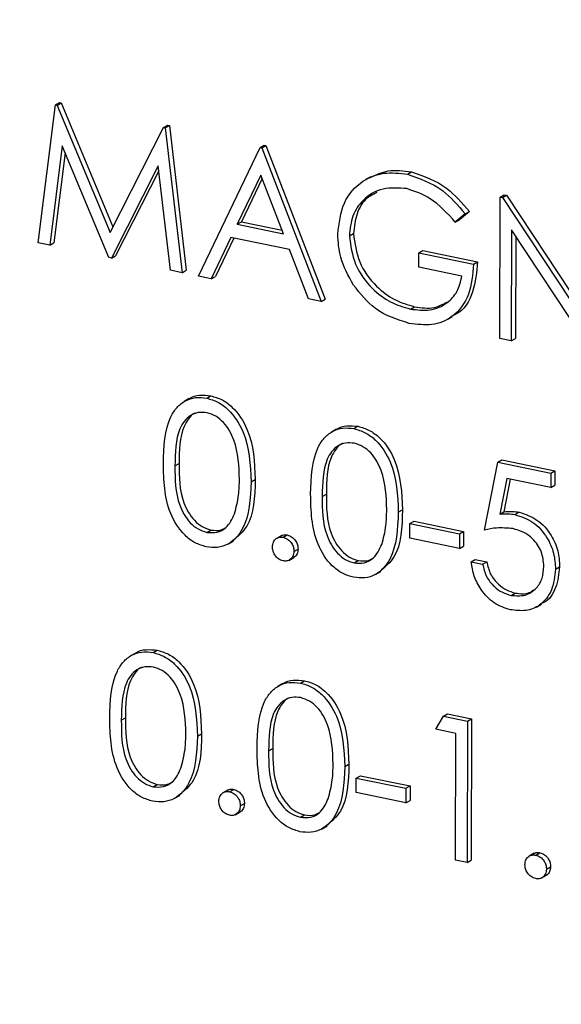
# Model space of a CAD drawing. Units: inches. Extents: x 0.3 to 10.6, y 0.4 to 8.2.
# Drawn here: x 8.6 to 8.6, y 7.3 to 7.3 of the extents above; entities that cross this region are included whole.
import ezdxf

# ---------------------------------------------------------------- set-up
doc = ezdxf.new("R2010")
doc.units = ezdxf.units.IN
doc.header["$MEASUREMENT"] = 0

msp = doc.modelspace()

# ---------------------------------------------------------------- linework, layer by layer
at = {"color": 7, "linetype": 'Continuous', "lineweight": 25}
for p, q in [((8.63477199, 7.30490746), (8.63485243, 7.30495305)), ((8.63480418, 7.30490079), (8.63488462, 7.30494638)), ((8.63485243, 7.30495305), (8.63488462, 7.30494638)), ((8.63488462, 7.30494638), (8.63589031, 7.30253404)), ((8.63443363, 7.30222265), (8.63477199, 7.30490746)), ((8.63477199, 7.30490746), (8.63480418, 7.30490079)), ((8.63480418, 7.30490079), (8.63583564, 7.30242661)), ((8.63583564, 7.30242661), (8.63687577, 7.30447154)), ((8.63687577, 7.30447154), (8.63695621, 7.30451713)), ((8.63687577, 7.30447154), (8.63690847, 7.30446477)), ((8.63690847, 7.30446477), (8.6369889, 7.30451035)), ((8.63690847, 7.30446477), (8.63723529, 7.30164212)), ((8.63695621, 7.30451713), (8.6369889, 7.30451035)), ((8.6369889, 7.30451035), (8.63731573, 7.30168771)), ((8.63490547, 7.3041116), (8.6346606, 7.30217562)), ((8.63581079, 7.30193729), (8.63490547, 7.3041116)), ((8.63755733, 7.3015754), (8.6387556, 7.30408203)), ((8.6387556, 7.30408203), (8.63883603, 7.30412761)), ((8.6387556, 7.30408203), (8.63878779, 7.30407536)), ((8.63878779, 7.30407536), (8.63886822, 7.30412094)), ((8.63878779, 7.30407536), (8.63994032, 7.30108162)), ((8.63883603, 7.30412761), (8.63886822, 7.30412094)), ((8.63886822, 7.30412094), (8.64002076, 7.30112721)), ((8.63496274, 7.30397409), (8.63474103, 7.3022212)), ((8.63677321, 7.30372018), (8.63586165, 7.30192675)), ((8.63678386, 7.30362847), (8.63594209, 7.30197234)), ((8.63700883, 7.30168905), (8.63677321, 7.30372018)), ((8.64162025, 7.30355909), (8.64170068, 7.30360468)), ((8.63876786, 7.30354252), (8.63831039, 7.3025849)), ((8.63879404, 7.30347454), (8.63839082, 7.30263049)), ((8.63920802, 7.30239891), (8.63876786, 7.30354252)), ((8.64090756, 7.30351039), (8.64080705, 7.30345343)), ((8.64341819, 7.30036099), (8.64342496, 7.30311451)), ((8.64342496, 7.30311451), (8.64350539, 7.30316009)), ((8.64342496, 7.30311451), (8.64347224, 7.30310471)), ((8.64347224, 7.30310471), (8.64355267, 7.30315029)), ((8.64347224, 7.30310471), (8.64512637, 7.30059367)), ((8.64350539, 7.30316009), (8.64355267, 7.30315029)), ((8.64355267, 7.30315029), (8.64512677, 7.30076073)), ((8.64274755, 7.30278468), (8.64255384, 7.30262394)), ((8.64255384, 7.30262394), (8.64263428, 7.30266952)), ((8.64282798, 7.30283026), (8.64263428, 7.30266952)), ((8.64274755, 7.30278468), (8.64282798, 7.30283026)), ((8.63831039, 7.3025849), (8.63839082, 7.30263049)), ((8.63831039, 7.3025849), (8.63920802, 7.30239891)), ((8.63839082, 7.30263049), (8.63918201, 7.30246655)), ((8.6436489, 7.3024765), (8.64364358, 7.30031428)), ((8.64529902, 7.29997126), (8.6436489, 7.3024765)), ((8.63818741, 7.30232783), (8.63780335, 7.30152442)), ((8.63824078, 7.30231678), (8.63788378, 7.30157)), ((8.63932609, 7.30209189), (8.63818741, 7.30232783)), ((8.64049117, 7.30235709), (8.64057161, 7.30240267)), ((8.64372893, 7.30235503), (8.64372402, 7.30035987)), ((8.6346606, 7.30217562), (8.63443363, 7.30222265)), ((8.6346606, 7.30217562), (8.63474103, 7.3022212)), ((8.63969525, 7.3011324), (8.63932609, 7.30209189)), ((8.64184357, 7.3020294), (8.64192401, 7.30207498)), ((8.64192401, 7.30207498), (8.64298668, 7.30185479)), ((8.63586165, 7.30192675), (8.63581079, 7.30193729)), ((8.63586165, 7.30192675), (8.63594209, 7.30197234)), ((8.64184288, 7.30174699), (8.64184357, 7.3020294)), ((8.64184357, 7.3020294), (8.64290624, 7.30180921)), ((8.63723529, 7.30164212), (8.63700883, 7.30168905)), ((8.63723529, 7.30164212), (8.63731573, 7.30168771)), ((8.64268015, 7.3015735), (8.64184288, 7.30174699)), ((8.64290624, 7.30180921), (8.64298668, 7.30185479)), ((8.63780335, 7.30152442), (8.63755733, 7.3015754)), ((8.63780335, 7.30152442), (8.63788378, 7.30157)), ((8.63994032, 7.30108162), (8.63969525, 7.3011324)), ((8.63994032, 7.30108162), (8.64002076, 7.30112721)), ((8.64167877, 7.30093332), (8.6417592, 7.30097891)), ((8.64239447, 7.30072854), (8.64249499, 7.3007855)), ((8.64364358, 7.30031428), (8.64341819, 7.30036099)), ((8.64364358, 7.30031428), (8.64372402, 7.30035987)), ((8.63771509, 7.29919827), (8.63779553, 7.29924385)), ((8.63737729, 7.29918891), (8.63727678, 7.29913195)), ((8.64058108, 7.29860442), (8.64066151, 7.29865)), ((8.64024334, 7.29859505), (8.64014282, 7.29853808)), ((8.63709714, 7.29787821), (8.63717758, 7.2979238)), ((8.64311902, 7.29663044), (8.64338006, 7.29795381)), ((8.64338006, 7.29795381), (8.64346049, 7.29799939)), ((8.64338006, 7.29795381), (8.64441054, 7.29774029)), ((8.64346049, 7.29799939), (8.64449097, 7.29778587)), ((8.64441054, 7.29774029), (8.64440984, 7.29745788)), ((8.64441054, 7.29774029), (8.64449097, 7.29778587)), ((8.64449097, 7.29778587), (8.64449028, 7.29750346)), ((8.63857848, 7.29757016), (8.63865892, 7.29761575)), ((8.64355547, 7.29763491), (8.64341832, 7.29693872)), ((8.64362412, 7.29762069), (8.64349876, 7.29698431)), ((8.64440984, 7.29745788), (8.64355547, 7.29763491)), ((8.64440984, 7.29745788), (8.64449028, 7.29750346)), ((8.63996319, 7.29728435), (8.64004362, 7.29732993)), ((8.64144447, 7.29697631), (8.6415249, 7.2970219)), ((8.64341832, 7.29693872), (8.64349876, 7.29698431)), ((8.64371433, 7.29693092), (8.64379477, 7.2969765)), ((8.6416688, 7.29647178), (8.6416695, 7.29675419)), ((8.6416695, 7.29675419), (8.64174993, 7.29679978)), ((8.6416695, 7.29675419), (8.64263553, 7.29655402)), ((8.64174993, 7.29679978), (8.64271597, 7.29659961)), ((8.63771621, 7.29658439), (8.63779665, 7.29662998)), ((8.63917497, 7.2965237), (8.63907445, 7.29646673)), ((8.63920405, 7.29648802), (8.63928448, 7.2965336)), ((8.64263553, 7.29655402), (8.64263484, 7.29627161)), ((8.64263553, 7.29655402), (8.64271597, 7.29659961)), ((8.64271597, 7.29659961), (8.64271527, 7.29631719)), ((8.63813672, 7.29636051), (8.63823724, 7.29641748)), ((8.64263484, 7.29627161), (8.6416688, 7.29647178)), ((8.64263484, 7.29627161), (8.64271527, 7.29631719)), ((8.63941285, 7.29621518), (8.63949328, 7.29626076)), ((8.63931269, 7.29603964), (8.6394132, 7.2960966)), ((8.6405822, 7.29599054), (8.64066263, 7.29603612)), ((8.64285978, 7.29601308), (8.64294021, 7.29605867)), ((8.64285978, 7.29601308), (8.64308518, 7.29596638)), ((8.64294021, 7.29605867), (8.64316561, 7.29601196)), ((8.64308518, 7.29596638), (8.64316561, 7.29601196)), ((8.64100277, 7.29576665), (8.64110328, 7.29582361)), ((8.64450255, 7.29586639), (8.64458298, 7.29591198)), ((8.64363793, 7.29535737), (8.64371837, 7.29540295)), ((8.64413078, 7.2951312), (8.64423129, 7.29518817)), ((8.6363341, 7.29423507), (8.63623358, 7.29417811)), ((8.63667184, 7.29424444), (8.63675227, 7.29429002)), ((8.63920014, 7.29364121), (8.63909963, 7.29358424)), ((8.63953789, 7.29365057), (8.63961832, 7.29369616)), ((8.63605395, 7.29292437), (8.63613438, 7.29296995)), ((8.64217515, 7.29275092), (8.64232328, 7.29300278)), ((8.64232328, 7.29300278), (8.64240372, 7.29304837)), ((8.64232328, 7.29300278), (8.64278766, 7.29290656)), ((8.64240372, 7.29304837), (8.64286809, 7.29295214)), ((8.64278766, 7.29290656), (8.64278089, 7.29015304)), ((8.64278766, 7.29290656), (8.64286809, 7.29295214)), ((8.64286809, 7.29295214), (8.64286132, 7.29019862)), ((8.64256157, 7.29267085), (8.64217515, 7.29275092)), ((8.64255549, 7.29019974), (8.64256157, 7.29267085)), ((8.63753529, 7.29261632), (8.63761572, 7.29266191)), ((8.63892, 7.2923305), (8.63900043, 7.29237609)), ((8.64040127, 7.29202247), (8.64048171, 7.29206805)), ((8.64062561, 7.29151794), (8.6406263, 7.29180035)), ((8.6406263, 7.29180035), (8.64070674, 7.29184593)), ((8.6406263, 7.29180035), (8.64159234, 7.29160018)), ((8.64070674, 7.29184593), (8.64167277, 7.29164576)), ((8.63667302, 7.29163055), (8.63675345, 7.29167613)), ((8.63813177, 7.29156986), (8.63803126, 7.29151289)), ((8.63816086, 7.29153418), (8.63824129, 7.29157976)), ((8.64159234, 7.29160018), (8.64159165, 7.29131777)), ((8.64159234, 7.29160018), (8.64167277, 7.29164576)), ((8.64167277, 7.29164576), (8.64167208, 7.29136335)), ((8.63709353, 7.29140667), (8.63719404, 7.29146363)), ((8.64159165, 7.29131777), (8.64062561, 7.29151794)), ((8.64159165, 7.29131777), (8.64167208, 7.29136335)), ((8.63826943, 7.29108581), (8.63836995, 7.29114277)), ((8.63836959, 7.29126135), (8.63845003, 7.29130693)), ((8.639539, 7.2910367), (8.63961944, 7.29108228)), ((8.63995958, 7.2908128), (8.64006009, 7.29086977)), ((8.64278089, 7.29015304), (8.64255549, 7.29019974)), ((8.64278089, 7.29015304), (8.64286132, 7.29019862)), ((8.64408927, 7.29033542), (8.64398875, 7.29027846)), ((8.64411835, 7.29029975), (8.64419878, 7.29034533)), ((8.64432709, 7.29002692), (8.64440752, 7.2900725)), ((8.64422693, 7.28985138), (8.64432744, 7.28990834))]:
    msp.add_line(p, q, dxfattribs=at)
for points, knots in [([(8.62160693, 7.34049611), (8.62150055, 7.34039141), (8.62087085, 7.33977156), (8.61984166, 7.33849482), (8.61853502, 7.3366693), (8.61738122, 7.33470562), (8.61637285, 7.33262981), (8.61551863, 7.33044863), (8.6148225, 7.3281745), (8.61428846, 7.32581926), (8.61391931, 7.32339538), (8.61371708, 7.32091581), (8.61368285, 7.31839375), (8.61381679, 7.31584255), (8.61411825, 7.31327583), (8.61458521, 7.31070707), (8.61521561, 7.30815), (8.61600581, 7.30561798), (8.61695164, 7.30312443), (8.61804806, 7.3006824), (8.61928933, 7.29830477), (8.620669, 7.29600404), (8.62217977, 7.29379231), (8.62381373, 7.29168119), (8.62556247, 7.28968187), (8.62741679, 7.28780495), (8.62936705, 7.28606031), (8.63140308, 7.28445741), (8.63351414, 7.28300465), (8.63568923, 7.28171006), (8.63791679, 7.28058047), (8.64018517, 7.27962224), (8.64248215, 7.27884042), (8.6447954, 7.27823946), (8.64711268, 7.27782232), (8.64942094, 7.27759246), (8.65170939, 7.27754634), (8.65395967, 7.27770172), (8.65564824, 7.27792173), (8.65656282, 7.27814892), (8.65676215, 7.27819844)], [0, 0, 0, 0, 0.00553276, 0.03275289, 0.0599964, 0.0872677, 0.11456764, 0.14189687, 0.16925315, 0.19663354, 0.22403468, 0.25145297, 0.2788847, 0.30632694, 0.33377697, 0.36123245, 0.38869192, 0.41615445, 0.44361879, 0.4710846, 0.49855204, 0.52602057, 0.55349081, 0.58096233, 0.60843527, 0.63590998, 0.66338478, 0.69086028, 0.71833394, 0.74580532, 0.7732707, 0.80072885, 0.8281752, 0.85560636, 0.88301782, 0.9104053, 0.93776479, 0.96509456, 0.99239229, 1, 1, 1, 1]), ([(8.64090278, 7.30349272), (8.64101338, 7.30354728), (8.64125595, 7.30366693), (8.64154398, 7.30362661), (8.64170068, 7.30360468)], [0, 0, 0, 0, 0.45597267, 1, 1, 1, 1]), ([(8.64170068, 7.30360468), (8.64193966, 7.30352251), (8.6423675, 7.30337541), (8.64268696, 7.30299721), (8.64282798, 7.30283026)], [0, 0, 0, 0, 0.558566082, 1, 1, 1, 1]), ([(8.64026568, 7.30239277), (8.64029098, 7.30260346), (8.64034157, 7.30302475), (8.64070419, 7.30343392), (8.6411553, 7.3036144), (8.64146521, 7.30357754), (8.64162025, 7.30355909)], [0, 0, 0, 0, 0.2795949, 0.55908722, 0.77943313, 1, 1, 1, 1]), ([(8.64162025, 7.30355909), (8.64185923, 7.30347693), (8.64228707, 7.30332983), (8.64260653, 7.30295163), (8.64274755, 7.30278468)], [0, 0, 0, 0, 0.558566082, 1, 1, 1, 1]), ([(8.64161201, 7.30327825), (8.64145309, 7.30328995), (8.64113531, 7.30331336), (8.64076353, 7.3030963), (8.64053449, 7.30275941), (8.64050561, 7.30249117), (8.64049117, 7.30235709)], [0, 0, 0, 0, 0.27983547, 0.55955312, 0.77984779, 1, 1, 1, 1]), ([(8.64255384, 7.30262394), (8.64239888, 7.30279615), (8.64212208, 7.30310375), (8.6417679, 7.30322492), (8.64161201, 7.30327825)], [0, 0, 0, 0, 0.55985098, 1, 1, 1, 1]), ([(8.64102636, 7.30320037), (8.64096123, 7.30317022), (8.64078905, 7.30309053), (8.64061749, 7.30279998), (8.6405869, 7.30253508), (8.64057161, 7.30240267)], [0, 0, 0, 0, 0.23330039, 0.61677419, 1, 1, 1, 1]), ([(8.64057135, 7.3014012), (8.64047262, 7.30157917), (8.64029609, 7.30189739), (8.64027499, 7.30224124), (8.64026568, 7.30239277)], [0, 0, 0, 0, 0.559301525, 1, 1, 1, 1]), ([(8.64049117, 7.30235709), (8.64051641, 7.30216974), (8.64056693, 7.30179473), (8.6408993, 7.30134085), (8.64128606, 7.30104883), (8.64154785, 7.30097183), (8.64167877, 7.30093332)], [0, 0, 0, 0, 0.279053339, 0.558567975, 0.779239112, 1, 1, 1, 1]), ([(8.64057161, 7.30240267), (8.64059685, 7.30221532), (8.64064736, 7.30184031), (8.64097974, 7.30138643), (8.64136649, 7.30109441), (8.64162828, 7.30101741), (8.6417592, 7.30097891)], [0, 0, 0, 0, 0.279053339, 0.558567975, 0.779239112, 1, 1, 1, 1]), ([(8.64290624, 7.30180921), (8.64289027, 7.30160449), (8.6428584, 7.30119602), (8.64253933, 7.30077093), (8.64210455, 7.30059597), (8.64180729, 7.30063529), (8.64165846, 7.30065497)], [0, 0, 0, 0, 0.28035175, 0.55937549, 0.77939009, 1, 1, 1, 1]), ([(8.64298668, 7.30185479), (8.64296884, 7.3016542), (8.64293324, 7.30125398), (8.64270403, 7.30087691), (8.64250718, 7.30080729), (8.64247732, 7.30079673)], [0, 0, 0, 0, 0.46014421, 0.91810876, 1, 1, 1, 1]), ([(8.64167877, 7.30093332), (8.64180841, 7.30091735), (8.64206739, 7.30088543), (8.64238613, 7.3010243), (8.64260731, 7.30126158), (8.64265587, 7.30146952), (8.64268015, 7.3015735)], [0, 0, 0, 0, 0.28026358, 0.55989654, 0.77993741, 1, 1, 1, 1]), ([(8.64165846, 7.30065497), (8.64142391, 7.30072703), (8.64100478, 7.30085579), (8.64070387, 7.30123444), (8.64057135, 7.3014012)], [0, 0, 0, 0, 0.55961403, 1, 1, 1, 1]), ([(8.6417592, 7.30097891), (8.64189073, 7.30095906), (8.64212013, 7.30092444), (8.64230932, 7.30102547), (8.64239004, 7.30106857)], [0, 0, 0, 0, 0.57333669, 1, 1, 1, 1]), ([(8.63687174, 7.29792381), (8.63688224, 7.2982506), (8.63689538, 7.29865962), (8.63713054, 7.29902466), (8.63729399, 7.29915521), (8.63749477, 7.29922427), (8.63764166, 7.29920693), (8.63771509, 7.29919827)], [0, 0, 0, 0, 0.49869265, 0.62417359, 0.74946146, 0.87473462, 1, 1, 1, 1]), ([(8.63736875, 7.29918111), (8.6373727, 7.2991843), (8.63743031, 7.29923101), (8.6375777, 7.29926623), (8.63772292, 7.29925131), (8.63779553, 7.29924385)], [0, 0, 0, 0, 0.0354181, 0.51772403, 1, 1, 1, 1]), ([(8.63771509, 7.29919827), (8.637789, 7.29917646), (8.63793682, 7.29913285), (8.63820595, 7.2989333), (8.63854436, 7.2984036), (8.63856483, 7.29790362), (8.63857848, 7.29757016)], [0, 0, 0, 0, 0.12558427, 0.25117713, 0.50057467, 1, 1, 1, 1]), ([(8.63779553, 7.29924385), (8.63786943, 7.29922205), (8.63801725, 7.29917844), (8.63828638, 7.29897888), (8.63862479, 7.29844918), (8.63864526, 7.29794921), (8.63865892, 7.29761575)], [0, 0, 0, 0, 0.12558427, 0.25117713, 0.50057467, 1, 1, 1, 1]), ([(8.63772194, 7.29891429), (8.63766433, 7.29891993), (8.63754907, 7.29893122), (8.63739611, 7.29886602), (8.63727391, 7.29875586), (8.63710684, 7.29845501), (8.63710145, 7.29813444), (8.63709714, 7.29787821)], [0, 0, 0, 0, 0.12517272, 0.25043304, 0.37551882, 0.50085443, 1, 1, 1, 1]), ([(8.63749238, 7.29890829), (8.63748877, 7.29890692), (8.63743455, 7.29888639), (8.63735609, 7.2987977), (8.63718518, 7.29850507), (8.63718096, 7.29818201), (8.63717758, 7.2979238)], [0, 0, 0, 0, 0.01176063, 0.17667544, 0.34191964, 1, 1, 1, 1]), ([(8.63835302, 7.29761798), (8.63834436, 7.29787558), (8.63833139, 7.2982614), (8.63809723, 7.29868863), (8.63789436, 7.29885865), (8.63777939, 7.29889576), (8.63772194, 7.29891429)], [0, 0, 0, 0, 0.50007874, 0.749035704, 0.874613904, 1, 1, 1, 1]), ([(8.63973773, 7.29732996), (8.63974825, 7.29765674), (8.63976143, 7.29806575), (8.63999658, 7.2984308), (8.64016004, 7.29856134), (8.6403608, 7.2986304), (8.64050766, 7.29861308), (8.64058108, 7.29860442)], [0, 0, 0, 0, 0.49871338, 0.62419803, 0.7494896, 0.87476646, 1, 1, 1, 1]), ([(8.6402348, 7.29858724), (8.64023874, 7.29859044), (8.64029636, 7.29863714), (8.64044373, 7.29867236), (8.64058893, 7.29865745), (8.64066151, 7.29865)], [0, 0, 0, 0, 0.03542295, 0.51779487, 1, 1, 1, 1]), ([(8.64066151, 7.29865), (8.64073544, 7.29862819), (8.64088328, 7.29858459), (8.64115243, 7.29838501), (8.64149084, 7.29785532), (8.64151127, 7.29735535), (8.6415249, 7.2970219)], [0, 0, 0, 0, 0.12561605, 0.2512053, 0.50059567, 1, 1, 1, 1]), ([(8.64058108, 7.29860442), (8.64065501, 7.29858261), (8.64080285, 7.298539), (8.64107199, 7.29833943), (8.64141041, 7.29780974), (8.64143084, 7.29730977), (8.64144447, 7.29697631)], [0, 0, 0, 0, 0.12561605, 0.2512053, 0.50059567, 1, 1, 1, 1]), ([(8.64058793, 7.29832044), (8.64053034, 7.29832608), (8.6404151, 7.29833735), (8.64026216, 7.29827213), (8.64013988, 7.29816206), (8.63997297, 7.29786106), (8.63996753, 7.29754054), (8.63996319, 7.29728435)], [0, 0, 0, 0, 0.12513204, 0.2503968, 0.37551912, 0.50083673, 1, 1, 1, 1]), ([(8.64035843, 7.29831442), (8.64035482, 7.29831306), (8.64030059, 7.29829252), (8.64022206, 7.2982039), (8.64005132, 7.29791111), (8.64004704, 7.29758811), (8.64004362, 7.29732993)], [0, 0, 0, 0, 0.01176048, 0.17671551, 0.34192801, 1, 1, 1, 1]), ([(8.64121907, 7.29702412), (8.64121041, 7.29728171), (8.64119744, 7.29766754), (8.64096328, 7.29809476), (8.64076039, 7.2982648), (8.64064539, 7.2983019), (8.64058793, 7.29832044)], [0, 0, 0, 0, 0.50005613, 0.74900184, 0.87457436, 1, 1, 1, 1]), ([(8.63770797, 7.29630354), (8.63763467, 7.29632526), (8.63748809, 7.29636868), (8.63722162, 7.29656849), (8.63698709, 7.29694559), (8.6368816, 7.2974404), (8.63687503, 7.29776248), (8.63687174, 7.29792381)], [0, 0, 0, 0, 0.1252046, 0.25036408, 0.49879527, 0.74895287, 1, 1, 1, 1]), ([(8.63709714, 7.29787821), (8.63709836, 7.29762043), (8.63710017, 7.29723447), (8.63734044, 7.29680859), (8.63754385, 7.29664045), (8.63765878, 7.29660307), (8.63771621, 7.29658439)], [0, 0, 0, 0, 0.50028188, 0.74906588, 0.87459807, 1, 1, 1, 1]), ([(8.63717758, 7.2979238), (8.63717879, 7.29766602), (8.6371806, 7.29728005), (8.63742087, 7.29685417), (8.63762429, 7.29668604), (8.63773921, 7.29664866), (8.63779665, 7.29662998)], [0, 0, 0, 0, 0.50028188, 0.74906588, 0.87459807, 1, 1, 1, 1]), ([(8.63857848, 7.29757016), (8.63856363, 7.2972426), (8.63854137, 7.29675149), (8.63819875, 7.29636576), (8.63792961, 7.29627731), (8.63778184, 7.2962948), (8.63770797, 7.29630354)], [0, 0, 0, 0, 0.49941423, 0.74875947, 0.8744001, 1, 1, 1, 1]), ([(8.63865892, 7.29761575), (8.6386503, 7.29727779), (8.63863762, 7.29678041), (8.63832316, 7.29650549), (8.63822237, 7.29641737)], [0, 0, 0, 0, 0.67945929, 1, 1, 1, 1]), ([(8.63825626, 7.29694544), (8.63828856, 7.29706575), (8.63834627, 7.29728073), (8.63835096, 7.29751487), (8.63835302, 7.29761798)], [0, 0, 0, 0, 0.55959773, 1, 1, 1, 1]), ([(8.64057396, 7.29570969), (8.64050068, 7.2957314), (8.64035412, 7.29577482), (8.64008767, 7.29597462), (8.63985313, 7.29635173), (8.63974766, 7.29684653), (8.63974104, 7.29716863), (8.63973773, 7.29732996)], [0, 0, 0, 0, 0.12517321, 0.25033686, 0.49877634, 0.74894228, 1, 1, 1, 1]), ([(8.63996319, 7.29728435), (8.6399644, 7.29702657), (8.63996622, 7.2966406), (8.64020648, 7.29621472), (8.64040988, 7.2960466), (8.64052479, 7.29600922), (8.6405822, 7.29599054)], [0, 0, 0, 0, 0.50030449, 0.74909973, 0.8746376, 1, 1, 1, 1]), ([(8.64004362, 7.29732993), (8.64004484, 7.29707215), (8.64004665, 7.29668619), (8.64028692, 7.29626031), (8.64049031, 7.29609219), (8.64060522, 7.2960548), (8.64066263, 7.29603612)], [0, 0, 0, 0, 0.50030449, 0.74909973, 0.8746376, 1, 1, 1, 1]), ([(8.63771621, 7.29658439), (8.63778483, 7.29657962), (8.63792214, 7.29657008), (8.63813455, 7.29668331), (8.63821013, 7.2968461), (8.63825626, 7.29694544)], [0, 0, 0, 0, 0.2802214, 0.56074972, 1, 1, 1, 1]), ([(8.64144447, 7.29697631), (8.64142965, 7.29664874), (8.64140742, 7.29615762), (8.6410648, 7.2957719), (8.64079564, 7.29568344), (8.64064785, 7.29570094), (8.64057396, 7.29570969)], [0, 0, 0, 0, 0.499393214, 0.748731276, 0.874368292, 1, 1, 1, 1]), ([(8.6415249, 7.2970219), (8.64151631, 7.29668394), (8.64150368, 7.29618654), (8.64118921, 7.29591163), (8.64108841, 7.29582351)], [0, 0, 0, 0, 0.67945639, 1, 1, 1, 1]), ([(8.6411223, 7.29635158), (8.6411546, 7.29647188), (8.64121232, 7.29668687), (8.64121701, 7.29692101), (8.64121907, 7.29702412)], [0, 0, 0, 0, 0.55959773, 1, 1, 1, 1]), ([(8.64341832, 7.29693872), (8.64347269, 7.29694386), (8.64356976, 7.29695304), (8.64367016, 7.29693768), (8.64371433, 7.29693092)], [0, 0, 0, 0, 0.56004564, 1, 1, 1, 1]), ([(8.64349876, 7.29698431), (8.64355312, 7.29698945), (8.64365019, 7.29699863), (8.64375059, 7.29698326), (8.64379477, 7.2969765)], [0, 0, 0, 0, 0.56004564, 1, 1, 1, 1]), ([(8.64371433, 7.29693092), (8.64383442, 7.29689206), (8.64407444, 7.2968144), (8.6443379, 7.29651182), (8.64448421, 7.2961799), (8.64449643, 7.29597097), (8.64450255, 7.29586639)], [0, 0, 0, 0, 0.27969621, 0.559025996, 0.779294285, 1, 1, 1, 1]), ([(8.64379477, 7.2969765), (8.64391485, 7.29693765), (8.64415487, 7.29685998), (8.64441834, 7.2965574), (8.64456464, 7.29622549), (8.64457687, 7.29601655), (8.64458298, 7.29591198)], [0, 0, 0, 0, 0.27969621, 0.559025996, 0.779294285, 1, 1, 1, 1]), ([(8.63779665, 7.29662998), (8.63786691, 7.29662225), (8.63797757, 7.2966101), (8.63806467, 7.29666512), (8.63809646, 7.29668521)], [0, 0, 0, 0, 0.63501074, 1, 1, 1, 1]), ([(8.63916611, 7.29651547), (8.63918137, 7.29652367), (8.63921688, 7.29654276), (8.63925993, 7.29653693), (8.63928448, 7.2965336)], [0, 0, 0, 0, 0.4297203, 1, 1, 1, 1]), ([(8.63928448, 7.2965336), (8.63931542, 7.29652333), (8.63937733, 7.29650279), (8.63944493, 7.29642566), (8.63948764, 7.29634201), (8.6394914, 7.29628786), (8.63949328, 7.29626076)], [0, 0, 0, 0, 0.27954827, 0.55928747, 0.77946442, 1, 1, 1, 1]), ([(8.6436729, 7.29665695), (8.64356647, 7.29666691), (8.64337625, 7.29668471), (8.64319768, 7.29664704), (8.64311902, 7.29663044)], [0, 0, 0, 0, 0.55946715, 1, 1, 1, 1]), ([(8.64427718, 7.29592358), (8.64426812, 7.29602078), (8.64425001, 7.29621502), (8.64408126, 7.29645681), (8.6438768, 7.29660173), (8.64374091, 7.29663853), (8.6436729, 7.29665695)], [0, 0, 0, 0, 0.27955832, 0.55865151, 0.77909528, 1, 1, 1, 1]), ([(8.63899418, 7.29630193), (8.63899793, 7.296335), (8.63900544, 7.29640117), (8.63906247, 7.29646432), (8.63913126, 7.2964961), (8.63917978, 7.29649071), (8.63920405, 7.29648802)], [0, 0, 0, 0, 0.27959601, 0.55933723, 0.77956316, 1, 1, 1, 1]), ([(8.63920405, 7.29648802), (8.63923499, 7.29647775), (8.6392969, 7.29645721), (8.63936449, 7.29638007), (8.6394072, 7.29629642), (8.63941097, 7.29624227), (8.63941285, 7.29621518)], [0, 0, 0, 0, 0.27954827, 0.55928747, 0.77946442, 1, 1, 1, 1]), ([(8.6405822, 7.29599054), (8.64065084, 7.29598576), (8.64078817, 7.2959762), (8.64100059, 7.29608944), (8.64107618, 7.29625223), (8.6411223, 7.29635158)], [0, 0, 0, 0, 0.28028184, 0.5607866, 1, 1, 1, 1]), ([(8.63920292, 7.2960291), (8.63917213, 7.29603965), (8.63911056, 7.29606074), (8.63904259, 7.29613715), (8.63900076, 7.29622091), (8.63899637, 7.29627492), (8.63899418, 7.29630193)], [0, 0, 0, 0, 0.27962211, 0.559176, 0.77957615, 1, 1, 1, 1]), ([(8.63941285, 7.29621518), (8.63940912, 7.29618211), (8.63940166, 7.29611591), (8.63934423, 7.29605328), (8.63927568, 7.2960212), (8.63922718, 7.29602647), (8.63920292, 7.2960291)], [0, 0, 0, 0, 0.27943517, 0.55937897, 0.77955416, 1, 1, 1, 1]), ([(8.63949328, 7.29626076), (8.63948931, 7.29622827), (8.63948137, 7.29616322), (8.63943892, 7.29610776), (8.63940702, 7.29609529), (8.63940197, 7.29609332)], [0, 0, 0, 0, 0.45658272, 0.91399653, 1, 1, 1, 1]), ([(8.64066263, 7.29603612), (8.64073292, 7.29602839), (8.6408436, 7.29601622), (8.64093072, 7.29607126), (8.64096251, 7.29609134)], [0, 0, 0, 0, 0.63508018, 1, 1, 1, 1]), ([(8.64362416, 7.29507767), (8.64351651, 7.29511206), (8.6433013, 7.29518081), (8.64305839, 7.29544195), (8.64290844, 7.29573009), (8.64287601, 7.29591872), (8.64285978, 7.29601308)], [0, 0, 0, 0, 0.27961344, 0.5590247, 0.77938591, 1, 1, 1, 1]), ([(8.64308518, 7.29596638), (8.64310443, 7.29588456), (8.64314288, 7.29572122), (8.64329589, 7.29553202), (8.64346656, 7.29540895), (8.64358081, 7.29537456), (8.64363793, 7.29535737)], [0, 0, 0, 0, 0.28007686, 0.55917862, 0.77959548, 1, 1, 1, 1]), ([(8.64316561, 7.29601196), (8.64318487, 7.29593015), (8.64322331, 7.2957668), (8.64337632, 7.2955776), (8.64354699, 7.29545453), (8.64366124, 7.29542015), (8.64371837, 7.29540295)], [0, 0, 0, 0, 0.28007686, 0.55917862, 0.77959548, 1, 1, 1, 1]), ([(8.64450255, 7.29586639), (8.64448751, 7.29572659), (8.64445744, 7.2954472), (8.64423097, 7.29516186), (8.64393208, 7.29503948), (8.64372687, 7.29506493), (8.64362416, 7.29507767)], [0, 0, 0, 0, 0.27985415, 0.55925309, 0.77940714, 1, 1, 1, 1]), ([(8.64363793, 7.29535737), (8.64373206, 7.29534999), (8.64392036, 7.29533521), (8.64413066, 7.29547993), (8.64425883, 7.29568377), (8.64427106, 7.29584361), (8.64427718, 7.29592358)], [0, 0, 0, 0, 0.279606494, 0.559375695, 0.779565027, 1, 1, 1, 1]), ([(8.64458298, 7.29591198), (8.6445667, 7.29577495), (8.64453416, 7.29550112), (8.64437115, 7.29524868), (8.64423616, 7.29520035), (8.64421637, 7.29519326)], [0, 0, 0, 0, 0.46084347, 0.92093733, 1, 1, 1, 1]), ([(8.64371837, 7.29540295), (8.64381556, 7.29538945), (8.643951, 7.29537064), (8.6440504, 7.29544501), (8.64407846, 7.29546601)], [0, 0, 0, 0, 0.71764022, 1, 1, 1, 1]), ([(8.63582855, 7.29296997), (8.63583905, 7.29329676), (8.63585218, 7.29370577), (8.63608734, 7.29407082), (8.63625079, 7.29420136), (8.63645156, 7.29427042), (8.63659842, 7.2942531), (8.63667184, 7.29424444)], [0, 0, 0, 0, 0.49871037, 0.62419578, 0.7494881, 0.87476571, 1, 1, 1, 1]), ([(8.63632556, 7.29422726), (8.6363295, 7.29423046), (8.63638712, 7.29427717), (8.63653449, 7.29431238), (8.63667969, 7.29429748), (8.63675227, 7.29429002)], [0, 0, 0, 0, 0.03542295, 0.51779487, 1, 1, 1, 1]), ([(8.63667184, 7.29424444), (8.63674577, 7.29422263), (8.6368936, 7.29417903), (8.63716275, 7.29397945), (8.63750116, 7.29344976), (8.63752164, 7.29294978), (8.63753529, 7.29261632)], [0, 0, 0, 0, 0.12561522, 0.25120364, 0.50059234, 1, 1, 1, 1]), ([(8.63675227, 7.29429002), (8.6368262, 7.29426822), (8.63697404, 7.29422461), (8.63724319, 7.29402504), (8.6375816, 7.29349534), (8.63760207, 7.29299536), (8.63761572, 7.29266191)], [0, 0, 0, 0, 0.12561522, 0.25120364, 0.50059234, 1, 1, 1, 1]), ([(8.63667875, 7.29396045), (8.63662114, 7.29396609), (8.63650588, 7.29397738), (8.63635292, 7.29391215), (8.63623064, 7.29380208), (8.63606372, 7.29350108), (8.63605829, 7.29318057), (8.63605395, 7.29292437)], [0, 0, 0, 0, 0.12517143, 0.25042908, 0.37554771, 0.50085959, 1, 1, 1, 1]), ([(8.63644919, 7.29395445), (8.63644558, 7.29395308), (8.63639135, 7.29393254), (8.63631282, 7.29384392), (8.63614208, 7.29355113), (8.6361378, 7.29322813), (8.63613438, 7.29296995)], [0, 0, 0, 0, 0.01176045, 0.17671773, 0.34192978, 1, 1, 1, 1]), ([(8.63730983, 7.29266414), (8.63730117, 7.29292173), (8.63728819, 7.29330756), (8.63705404, 7.29373478), (8.63685116, 7.29390481), (8.63673619, 7.29394191), (8.63667875, 7.29396045)], [0, 0, 0, 0, 0.50007874, 0.749035704, 0.874613904, 1, 1, 1, 1]), ([(8.63869453, 7.29237612), (8.63870509, 7.29270287), (8.63871831, 7.29311182), (8.63895332, 7.29347701), (8.63911684, 7.29360747), (8.6393176, 7.29367656), (8.63946447, 7.29365923), (8.63953789, 7.29365057)], [0, 0, 0, 0, 0.49870979, 0.62417427, 0.74949141, 0.87476736, 1, 1, 1, 1]), ([(8.63919161, 7.2936334), (8.63919555, 7.29363659), (8.63925317, 7.2936833), (8.63940054, 7.29371852), (8.63954573, 7.29370361), (8.63961832, 7.29369616)], [0, 0, 0, 0, 0.03542295, 0.51779487, 1, 1, 1, 1]), ([(8.63953789, 7.29365057), (8.63961181, 7.29362877), (8.63975965, 7.29358516), (8.6400288, 7.29338559), (8.64036722, 7.29285589), (8.64038765, 7.29235592), (8.64040127, 7.29202247)], [0, 0, 0, 0, 0.12561605, 0.2512053, 0.50059567, 1, 1, 1, 1]), ([(8.63961832, 7.29369616), (8.63969225, 7.29367435), (8.63984009, 7.29363074), (8.64010923, 7.29343117), (8.64044765, 7.29290148), (8.64046808, 7.29240151), (8.64048171, 7.29206805)], [0, 0, 0, 0, 0.12561605, 0.2512053, 0.50059567, 1, 1, 1, 1]), ([(8.63954474, 7.2933666), (8.63948715, 7.29337223), (8.63937191, 7.2933835), (8.63921897, 7.29331829), (8.63909669, 7.29320821), (8.63892977, 7.29290722), (8.63892434, 7.2925867), (8.63892, 7.2923305)], [0, 0, 0, 0, 0.12513196, 0.25039526, 0.37551954, 0.50083707, 1, 1, 1, 1]), ([(8.63931524, 7.29336058), (8.63931163, 7.29335922), (8.6392574, 7.29333868), (8.63917887, 7.29325006), (8.63900813, 7.29295727), (8.63900385, 7.29263427), (8.63900043, 7.29237609)], [0, 0, 0, 0, 0.01176045, 0.17671773, 0.34192978, 1, 1, 1, 1]), ([(8.64017588, 7.29207028), (8.64016722, 7.29232787), (8.64015424, 7.2927137), (8.63992008, 7.29314092), (8.63971719, 7.29331096), (8.6396022, 7.29334806), (8.63954474, 7.2933666)], [0, 0, 0, 0, 0.50005613, 0.74900184, 0.87457436, 1, 1, 1, 1]), ([(8.63666472, 7.29134971), (8.63659144, 7.29137143), (8.63644488, 7.29141485), (8.63617842, 7.29161464), (8.63594389, 7.29199175), (8.63583841, 7.29248656), (8.63583184, 7.29280864), (8.63582855, 7.29296997)], [0, 0, 0, 0, 0.125173485, 0.250337417, 0.498777445, 0.748943946, 1, 1, 1, 1]), ([(8.63605395, 7.29292437), (8.63605516, 7.29266659), (8.63605698, 7.29228063), (8.63629724, 7.29185475), (8.63650066, 7.29168661), (8.63661559, 7.29164923), (8.63667302, 7.29163055)], [0, 0, 0, 0, 0.50028188, 0.74906588, 0.87459807, 1, 1, 1, 1]), ([(8.63613438, 7.29296995), (8.6361356, 7.29271218), (8.63613741, 7.29232621), (8.63637768, 7.29190033), (8.63658109, 7.29173219), (8.63669602, 7.29169481), (8.63675345, 7.29167613)], [0, 0, 0, 0, 0.50028188, 0.74906588, 0.87459807, 1, 1, 1, 1]), ([(8.63753529, 7.29261632), (8.63752044, 7.29228876), (8.63749818, 7.29179765), (8.63715556, 7.29141192), (8.6368864, 7.29132346), (8.63673861, 7.29134096), (8.63666472, 7.29134971)], [0, 0, 0, 0, 0.49939654, 0.748732946, 0.874369126, 1, 1, 1, 1]), ([(8.63761572, 7.29266191), (8.63760711, 7.29232395), (8.63759443, 7.29182656), (8.63727997, 7.29155165), (8.63717917, 7.29146353)], [0, 0, 0, 0, 0.67945929, 1, 1, 1, 1]), ([(8.63721306, 7.2919916), (8.63724536, 7.29211191), (8.63730308, 7.29232689), (8.63730777, 7.29256103), (8.63730983, 7.29266414)], [0, 0, 0, 0, 0.55959773, 1, 1, 1, 1]), ([(8.63953077, 7.29075585), (8.63945748, 7.29077756), (8.63931093, 7.29082098), (8.63904447, 7.29102078), (8.63880994, 7.29139788), (8.63870447, 7.29189269), (8.63869785, 7.29221478), (8.63869453, 7.29237612)], [0, 0, 0, 0, 0.12517321, 0.25033686, 0.49877634, 0.74894228, 1, 1, 1, 1]), ([(8.63892, 7.2923305), (8.63892121, 7.29207273), (8.63892302, 7.29168676), (8.63916329, 7.29126088), (8.63936669, 7.29109276), (8.63948159, 7.29105538), (8.639539, 7.2910367)], [0, 0, 0, 0, 0.50030449, 0.74909973, 0.8746376, 1, 1, 1, 1]), ([(8.63900043, 7.29237609), (8.63900164, 7.29211831), (8.63900346, 7.29173235), (8.63924373, 7.29130646), (8.63944712, 7.29113834), (8.63956203, 7.29110096), (8.63961944, 7.29108228)], [0, 0, 0, 0, 0.50030449, 0.74909973, 0.8746376, 1, 1, 1, 1]), ([(8.63667302, 7.29163055), (8.63674164, 7.29162578), (8.63687894, 7.29161623), (8.63709135, 7.29172947), (8.63716694, 7.29189226), (8.63721306, 7.2919916)], [0, 0, 0, 0, 0.2802214, 0.56074972, 1, 1, 1, 1]), ([(8.64040127, 7.29202247), (8.64038645, 7.2916949), (8.64036423, 7.29120378), (8.6400216, 7.29081805), (8.63975244, 7.2907296), (8.63960466, 7.2907471), (8.63953077, 7.29075585)], [0, 0, 0, 0, 0.499393214, 0.748731276, 0.874368292, 1, 1, 1, 1]), ([(8.64048171, 7.29206805), (8.64047312, 7.29173009), (8.64046048, 7.29123269), (8.64014602, 7.29095778), (8.64004522, 7.29086966)], [0, 0, 0, 0, 0.67945639, 1, 1, 1, 1]), ([(8.64007905, 7.29139775), (8.64011137, 7.29151805), (8.64016914, 7.29173301), (8.64017382, 7.29196716), (8.64017588, 7.29207028)], [0, 0, 0, 0, 0.5596073, 1, 1, 1, 1]), ([(8.63675345, 7.29167613), (8.63682372, 7.29166841), (8.63693438, 7.29165625), (8.63702148, 7.29171128), (8.63705327, 7.29173137)], [0, 0, 0, 0, 0.63501074, 1, 1, 1, 1]), ([(8.63795099, 7.29134809), (8.63795474, 7.29138116), (8.63796225, 7.29144733), (8.63801927, 7.29151048), (8.63808806, 7.29154226), (8.63813658, 7.29153687), (8.63816086, 7.29153418)], [0, 0, 0, 0, 0.27959434, 0.55933388, 0.77956448, 1, 1, 1, 1]), ([(8.63812292, 7.29156163), (8.63813818, 7.29156983), (8.63817368, 7.29158892), (8.63821674, 7.29158309), (8.63824129, 7.29157976)], [0, 0, 0, 0, 0.429729149, 1, 1, 1, 1]), ([(8.63816086, 7.29153418), (8.6381918, 7.29152391), (8.6382537, 7.29150336), (8.6383213, 7.29142623), (8.63836402, 7.29134258), (8.63836774, 7.29128844), (8.63836959, 7.29126135)], [0, 0, 0, 0, 0.279558552, 0.559305544, 0.77948862, 1, 1, 1, 1]), ([(8.63824129, 7.29157976), (8.63827223, 7.29156949), (8.63833414, 7.29154895), (8.63840173, 7.29147181), (8.63844446, 7.29138817), (8.63844817, 7.29133402), (8.63845003, 7.29130693)], [0, 0, 0, 0, 0.279558552, 0.559305544, 0.77948862, 1, 1, 1, 1]), ([(8.63815973, 7.29107526), (8.63812894, 7.29108581), (8.63806737, 7.2911069), (8.63799939, 7.2911833), (8.63795756, 7.29126706), (8.63795318, 7.29132108), (8.63795099, 7.29134809)], [0, 0, 0, 0, 0.27962211, 0.559176, 0.77957615, 1, 1, 1, 1]), ([(8.639539, 7.2910367), (8.63960764, 7.29103192), (8.63974497, 7.29102236), (8.6399574, 7.29113559), (8.64003295, 7.2912984), (8.64007905, 7.29139775)], [0, 0, 0, 0, 0.28029426, 0.56081145, 1, 1, 1, 1]), ([(8.63836959, 7.29126135), (8.63836586, 7.29122829), (8.63835839, 7.29116211), (8.63830103, 7.2910994), (8.63823245, 7.29106739), (8.63818396, 7.29107264), (8.63815973, 7.29107526)], [0, 0, 0, 0, 0.27947486, 0.55933964, 0.77971247, 1, 1, 1, 1]), ([(8.63845003, 7.29130693), (8.63844605, 7.29127444), (8.6384381, 7.29120942), (8.63839572, 7.29115391), (8.63836383, 7.29114145), (8.63835878, 7.29113947)], [0, 0, 0, 0, 0.45667134, 0.91397983, 1, 1, 1, 1]), ([(8.63961944, 7.29108228), (8.63968973, 7.29107455), (8.63980041, 7.29106238), (8.63988752, 7.29111742), (8.63991931, 7.2911375)], [0, 0, 0, 0, 0.63508018, 1, 1, 1, 1]), ([(8.64390848, 7.29011365), (8.64391223, 7.29014673), (8.64391974, 7.2902129), (8.64397677, 7.29027604), (8.64404556, 7.29030783), (8.64409408, 7.29030244), (8.64411835, 7.29029975)], [0, 0, 0, 0, 0.27959434, 0.55933388, 0.77956448, 1, 1, 1, 1]), ([(8.64408041, 7.2903272), (8.64409567, 7.2903354), (8.64413117, 7.29035448), (8.64417423, 7.29034865), (8.64419878, 7.29034533)], [0, 0, 0, 0, 0.429729149, 1, 1, 1, 1]), ([(8.64411835, 7.29029975), (8.6441493, 7.29028948), (8.6442112, 7.29026895), (8.64427872, 7.29019176), (8.64432153, 7.29010817), (8.64432523, 7.29005401), (8.64432709, 7.29002692)], [0, 0, 0, 0, 0.27957361, 0.55918481, 0.77947674, 1, 1, 1, 1]), ([(8.64419878, 7.29034533), (8.64422973, 7.29033506), (8.64429163, 7.29031453), (8.64435915, 7.29023735), (8.64440197, 7.29015375), (8.64440567, 7.29009959), (8.64440752, 7.2900725)], [0, 0, 0, 0, 0.27957361, 0.55918481, 0.77947674, 1, 1, 1, 1]), ([(8.64411722, 7.28984082), (8.64408643, 7.28985137), (8.64402486, 7.28987247), (8.64395689, 7.28994887), (8.64391506, 7.29003263), (8.64391067, 7.29008664), (8.64390848, 7.29011365)], [0, 0, 0, 0, 0.27962211, 0.559176, 0.77957615, 1, 1, 1, 1]), ([(8.64432709, 7.29002692), (8.64432335, 7.28999385), (8.64431588, 7.28992768), (8.64425853, 7.28986496), (8.64418994, 7.28983296), (8.64414146, 7.2898382), (8.64411722, 7.28984082)], [0, 0, 0, 0, 0.27947486, 0.55933964, 0.77971247, 1, 1, 1, 1]), ([(8.64440752, 7.2900725), (8.64440355, 7.29004001), (8.6443956, 7.28997499), (8.64435321, 7.28991948), (8.64432132, 7.28990701), (8.64431628, 7.28990504)], [0, 0, 0, 0, 0.45667134, 0.91397983, 1, 1, 1, 1])]:
    msp.add_open_spline(points, degree=3, knots=knots, dxfattribs=at)

doc.saveas('drawing.dxf')
